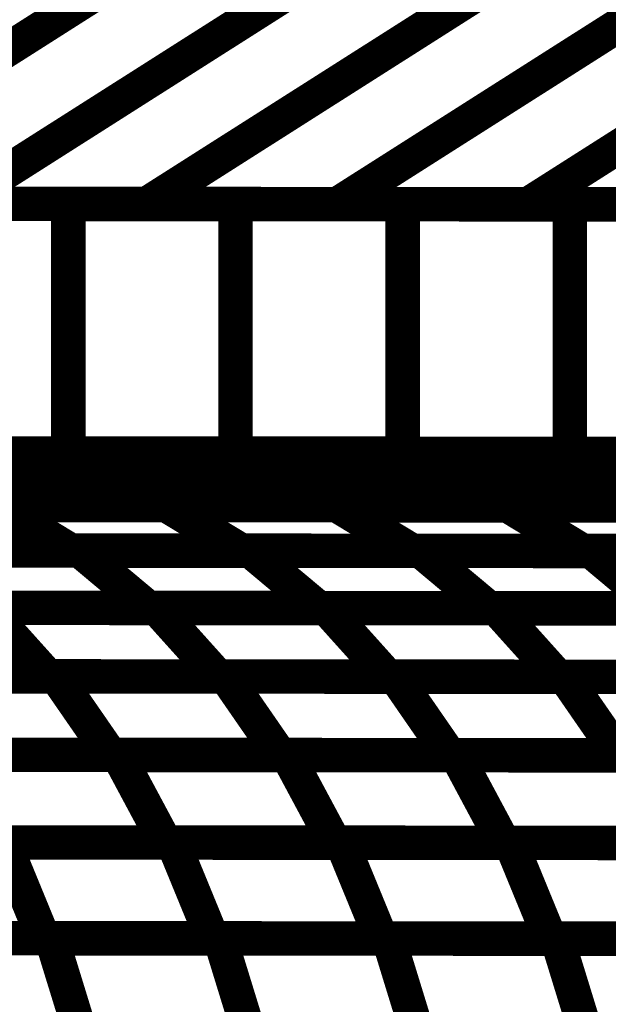
# Model space of a CAD drawing. Extents: x -2.02 to 2.2, y -1.32 to 4.91.
# Drawn here: x -0.11 to -0.06, y 0.72 to 0.8 of the extents above; entities that cross this region are included whole.
import ezdxf

# ---------------------------------------------------------------- set-up
doc = ezdxf.new("R2010")
doc.units = 0
doc.header["$MEASUREMENT"] = 0

msp = doc.modelspace()

# ---------------------------------------------------------------- linework, layer by layer
at = {"color": 0}
for points in [[(-0.084732, 0.820193, 0.003, 0.003, 0), (-0.135921, 0.787618, 0.003, 0.003, 0)], [(-0.135921, 0.787618, 0.003, 0.003, 0), (-0.084732, 0.820193, 0.003, 0.003, 0)], [(-0.084732, 0.820193, 0.003, 0.003, 0), (-0.135921, 0.787618, 0.003, 0.003, 0)], [(-0.135921, 0.787618, 0.003, 0.003, 0), (-0.084732, 0.820193, 0.003, 0.003, 0)], [(-0.06815, 0.820181, 0.003, 0.003, 0), (-0.119339, 0.787606, 0.003, 0.003, 0)], [(-0.119339, 0.787606, 0.003, 0.003, 0), (-0.06815, 0.820181, 0.003, 0.003, 0)], [(-0.06815, 0.820181, 0.003, 0.003, 0), (-0.119339, 0.787606, 0.003, 0.003, 0)], [(-0.119339, 0.787606, 0.003, 0.003, 0), (-0.06815, 0.820181, 0.003, 0.003, 0)], [(-0.051567, 0.820165, 0.003, 0.003, 0), (-0.102756, 0.787591, 0.003, 0.003, 0)], [(-0.102756, 0.787591, 0.003, 0.003, 0), (-0.051567, 0.820165, 0.003, 0.003, 0)], [(-0.051567, 0.820165, 0.003, 0.003, 0), (-0.102756, 0.787591, 0.003, 0.003, 0)], [(-0.102756, 0.787591, 0.003, 0.003, 0), (-0.051567, 0.820165, 0.003, 0.003, 0)], [(-0.034976, 0.820154, 0.003, 0.003, 0), (-0.086165, 0.787579, 0.003, 0.003, 0)], [(-0.086165, 0.787579, 0.003, 0.003, 0), (-0.034976, 0.820154, 0.003, 0.003, 0)], [(-0.034976, 0.820154, 0.003, 0.003, 0), (-0.086165, 0.787579, 0.003, 0.003, 0)], [(-0.086165, 0.787579, 0.003, 0.003, 0), (-0.034976, 0.820154, 0.003, 0.003, 0)], [(-0.018398, 0.820138, 0.003, 0.003, 0), (-0.069583, 0.787563, 0.003, 0.003, 0)], [(-0.069583, 0.787563, 0.003, 0.003, 0), (-0.018398, 0.820138, 0.003, 0.003, 0)], [(-0.018398, 0.820138, 0.003, 0.003, 0), (-0.069583, 0.787563, 0.003, 0.003, 0)], [(-0.069583, 0.787563, 0.003, 0.003, 0), (-0.018398, 0.820138, 0.003, 0.003, 0)], [(0.559276, 0.787039, 0.003, 0.003, 0), (-0.167728, 0.787646, 0.003, 0.003, 0)], [(-0.167728, 0.787646, 0.003, 0.003, 0), (0.559276, 0.787039, 0.003, 0.003, 0)], [(0.559276, 0.787039, 0.003, 0.003, 0), (-0.167728, 0.787646, 0.003, 0.003, 0)], [(-0.167728, 0.787646, 0.003, 0.003, 0), (0.559276, 0.787039, 0.003, 0.003, 0)], [(-0.102756, 0.787591, 0.003, 0.003, 0), (-0.135921, 0.787618, 0.003, 0.003, 0)], [(-0.102756, 0.787591, 0.003, 0.003, 0), (-0.135921, 0.787618, 0.003, 0.003, 0)], [(-0.086165, 0.787579, 0.003, 0.003, 0), (-0.119339, 0.787606, 0.003, 0.003, 0)], [(-0.086165, 0.787579, 0.003, 0.003, 0), (-0.119339, 0.787606, 0.003, 0.003, 0)], [(-0.069583, 0.787563, 0.003, 0.003, 0), (-0.102756, 0.787591, 0.003, 0.003, 0)], [(-0.069583, 0.787563, 0.003, 0.003, 0), (-0.102756, 0.787591, 0.003, 0.003, 0)], [(-0.052996, 0.787551, 0.003, 0.003, 0), (-0.086165, 0.787579, 0.003, 0.003, 0)], [(-0.052996, 0.787551, 0.003, 0.003, 0), (-0.086165, 0.787579, 0.003, 0.003, 0)], [(-0.036417, 0.787535, 0.003, 0.003, 0), (-0.069583, 0.787563, 0.003, 0.003, 0)], [(-0.036417, 0.787535, 0.003, 0.003, 0), (-0.069583, 0.787563, 0.003, 0.003, 0)], [(0.559276, 0.765323, 0.003, 0.003, 0), (-0.167728, 0.765929, 0.003, 0.003, 0)], [(-0.167728, 0.765929, 0.003, 0.003, 0), (0.559276, 0.765323, 0.003, 0.003, 0)], [(0.559276, 0.765323, 0.003, 0.003, 0), (-0.167728, 0.765929, 0.003, 0.003, 0)], [(-0.167728, 0.765929, 0.003, 0.003, 0), (0.559276, 0.765323, 0.003, 0.003, 0)], [(-0.133453, 0.765902, 0.003, 0.003, 0), (-0.103524, 0.765874, 0.003, 0.003, 0)], [(-0.133453, 0.765902, 0.003, 0.003, 0), (-0.103524, 0.765874, 0.003, 0.003, 0)], [(-0.118488, 0.76589, 0.003, 0.003, 0), (-0.110764, 0.764236, 0.003, 0.003, 0)], [(-0.110764, 0.764236, 0.003, 0.003, 0), (-0.118488, 0.76589, 0.003, 0.003, 0)], [(-0.118488, 0.76589, 0.003, 0.003, 0), (-0.088559, 0.765862, 0.003, 0.003, 0)], [(-0.118488, 0.76589, 0.003, 0.003, 0), (-0.110764, 0.764236, 0.003, 0.003, 0)], [(-0.110764, 0.764236, 0.003, 0.003, 0), (-0.118488, 0.76589, 0.003, 0.003, 0)], [(-0.118488, 0.76589, 0.003, 0.003, 0), (-0.088559, 0.765862, 0.003, 0.003, 0)], [(-0.103524, 0.765874, 0.003, 0.003, 0), (-0.095799, 0.76422, 0.003, 0.003, 0)], [(-0.095799, 0.76422, 0.003, 0.003, 0), (-0.103524, 0.765874, 0.003, 0.003, 0)], [(-0.103524, 0.765874, 0.003, 0.003, 0), (-0.073594, 0.76585, 0.003, 0.003, 0)], [(-0.103524, 0.765874, 0.003, 0.003, 0), (-0.095799, 0.76422, 0.003, 0.003, 0)], [(-0.095799, 0.76422, 0.003, 0.003, 0), (-0.103524, 0.765874, 0.003, 0.003, 0)], [(-0.103524, 0.765874, 0.003, 0.003, 0), (-0.073594, 0.76585, 0.003, 0.003, 0)], [(-0.088559, 0.765862, 0.003, 0.003, 0), (-0.080835, 0.764209, 0.003, 0.003, 0)], [(-0.080835, 0.764209, 0.003, 0.003, 0), (-0.088559, 0.765862, 0.003, 0.003, 0)], [(-0.088559, 0.765862, 0.003, 0.003, 0), (-0.058626, 0.765839, 0.003, 0.003, 0)], [(-0.088559, 0.765862, 0.003, 0.003, 0), (-0.080835, 0.764209, 0.003, 0.003, 0)], [(-0.080835, 0.764209, 0.003, 0.003, 0), (-0.088559, 0.765862, 0.003, 0.003, 0)], [(-0.088559, 0.765862, 0.003, 0.003, 0), (-0.058626, 0.765839, 0.003, 0.003, 0)], [(-0.073594, 0.76585, 0.003, 0.003, 0), (-0.06587, 0.764197, 0.003, 0.003, 0)], [(-0.06587, 0.764197, 0.003, 0.003, 0), (-0.073594, 0.76585, 0.003, 0.003, 0)], [(-0.073594, 0.76585, 0.003, 0.003, 0), (-0.043661, 0.765827, 0.003, 0.003, 0)], [(-0.073594, 0.76585, 0.003, 0.003, 0), (-0.06587, 0.764197, 0.003, 0.003, 0)], [(-0.06587, 0.764197, 0.003, 0.003, 0), (-0.073594, 0.76585, 0.003, 0.003, 0)], [(-0.073594, 0.76585, 0.003, 0.003, 0), (-0.043661, 0.765827, 0.003, 0.003, 0)], [(-0.110764, 0.764236, 0.003, 0.003, 0), (-0.140693, 0.76426, 0.003, 0.003, 0)], [(-0.110764, 0.764236, 0.003, 0.003, 0), (-0.140693, 0.76426, 0.003, 0.003, 0)], [(-0.138909, 0.76426, 0.003, 0.003, 0), (-0.109138, 0.764232, 0.003, 0.003, 0)], [(-0.138909, 0.76426, 0.003, 0.003, 0), (-0.109138, 0.764232, 0.003, 0.003, 0)], [(-0.095799, 0.76422, 0.003, 0.003, 0), (-0.125728, 0.764248, 0.003, 0.003, 0)], [(-0.095799, 0.76422, 0.003, 0.003, 0), (-0.125728, 0.764248, 0.003, 0.003, 0)], [(-0.124028, 0.764244, 0.003, 0.003, 0), (-0.094252, 0.76422, 0.003, 0.003, 0)], [(-0.124028, 0.764244, 0.003, 0.003, 0), (-0.094252, 0.76422, 0.003, 0.003, 0)], [(-0.080835, 0.764209, 0.003, 0.003, 0), (-0.110764, 0.764236, 0.003, 0.003, 0)], [(-0.080835, 0.764209, 0.003, 0.003, 0), (-0.110764, 0.764236, 0.003, 0.003, 0)], [(-0.109138, 0.764232, 0.003, 0.003, 0), (-0.101988, 0.76139, 0.003, 0.003, 0)], [(-0.101988, 0.76139, 0.003, 0.003, 0), (-0.109138, 0.764232, 0.003, 0.003, 0)], [(-0.109138, 0.764232, 0.003, 0.003, 0), (-0.079362, 0.764209, 0.003, 0.003, 0)], [(-0.109138, 0.764232, 0.003, 0.003, 0), (-0.101988, 0.76139, 0.003, 0.003, 0)], [(-0.101988, 0.76139, 0.003, 0.003, 0), (-0.109138, 0.764232, 0.003, 0.003, 0)], [(-0.109138, 0.764232, 0.003, 0.003, 0), (-0.079362, 0.764209, 0.003, 0.003, 0)], [(-0.06587, 0.764197, 0.003, 0.003, 0), (-0.095799, 0.76422, 0.003, 0.003, 0)], [(-0.06587, 0.764197, 0.003, 0.003, 0), (-0.095799, 0.76422, 0.003, 0.003, 0)], [(-0.094252, 0.76422, 0.003, 0.003, 0), (-0.087102, 0.761378, 0.003, 0.003, 0)], [(-0.087102, 0.761378, 0.003, 0.003, 0), (-0.094252, 0.76422, 0.003, 0.003, 0)], [(-0.094252, 0.76422, 0.003, 0.003, 0), (-0.06448, 0.764197, 0.003, 0.003, 0)], [(-0.094252, 0.76422, 0.003, 0.003, 0), (-0.087102, 0.761378, 0.003, 0.003, 0)], [(-0.087102, 0.761378, 0.003, 0.003, 0), (-0.094252, 0.76422, 0.003, 0.003, 0)], [(-0.094252, 0.76422, 0.003, 0.003, 0), (-0.06448, 0.764197, 0.003, 0.003, 0)], [(-0.050902, 0.764185, 0.003, 0.003, 0), (-0.080835, 0.764209, 0.003, 0.003, 0)], [(-0.050902, 0.764185, 0.003, 0.003, 0), (-0.080835, 0.764209, 0.003, 0.003, 0)], [(-0.079362, 0.764209, 0.003, 0.003, 0), (-0.072213, 0.761366, 0.003, 0.003, 0)], [(-0.072213, 0.761366, 0.003, 0.003, 0), (-0.079362, 0.764209, 0.003, 0.003, 0)], [(-0.079362, 0.764209, 0.003, 0.003, 0), (-0.049587, 0.764185, 0.003, 0.003, 0)], [(-0.079362, 0.764209, 0.003, 0.003, 0), (-0.072213, 0.761366, 0.003, 0.003, 0)], [(-0.072213, 0.761366, 0.003, 0.003, 0), (-0.079362, 0.764209, 0.003, 0.003, 0)], [(-0.079362, 0.764209, 0.003, 0.003, 0), (-0.049587, 0.764185, 0.003, 0.003, 0)], [(-0.035937, 0.764173, 0.003, 0.003, 0), (-0.06587, 0.764197, 0.003, 0.003, 0)], [(-0.035937, 0.764173, 0.003, 0.003, 0), (-0.06587, 0.764197, 0.003, 0.003, 0)], [(-0.06448, 0.764197, 0.003, 0.003, 0), (-0.057331, 0.761354, 0.003, 0.003, 0)], [(-0.057331, 0.761354, 0.003, 0.003, 0), (-0.06448, 0.764197, 0.003, 0.003, 0)], [(-0.06448, 0.764197, 0.003, 0.003, 0), (-0.034705, 0.764169, 0.003, 0.003, 0)], [(-0.06448, 0.764197, 0.003, 0.003, 0), (-0.057331, 0.761354, 0.003, 0.003, 0)], [(-0.057331, 0.761354, 0.003, 0.003, 0), (-0.06448, 0.764197, 0.003, 0.003, 0)], [(-0.06448, 0.764197, 0.003, 0.003, 0), (-0.034705, 0.764169, 0.003, 0.003, 0)], [(-0.101988, 0.76139, 0.003, 0.003, 0), (-0.13176, 0.761417, 0.003, 0.003, 0)], [(-0.101988, 0.76139, 0.003, 0.003, 0), (-0.13176, 0.761417, 0.003, 0.003, 0)], [(-0.130744, 0.761413, 0.003, 0.003, 0), (-0.101059, 0.76139, 0.003, 0.003, 0)], [(-0.130744, 0.761413, 0.003, 0.003, 0), (-0.101059, 0.76139, 0.003, 0.003, 0)], [(-0.087102, 0.761378, 0.003, 0.003, 0), (-0.116878, 0.761402, 0.003, 0.003, 0)], [(-0.087102, 0.761378, 0.003, 0.003, 0), (-0.116878, 0.761402, 0.003, 0.003, 0)], [(-0.115906, 0.761402, 0.003, 0.003, 0), (-0.109339, 0.757433, 0.003, 0.003, 0)], [(-0.109339, 0.757433, 0.003, 0.003, 0), (-0.115906, 0.761402, 0.003, 0.003, 0)], [(-0.115906, 0.761402, 0.003, 0.003, 0), (-0.086217, 0.761378, 0.003, 0.003, 0)], [(-0.115906, 0.761402, 0.003, 0.003, 0), (-0.109339, 0.757433, 0.003, 0.003, 0)], [(-0.109339, 0.757433, 0.003, 0.003, 0), (-0.115906, 0.761402, 0.003, 0.003, 0)], [(-0.115906, 0.761402, 0.003, 0.003, 0), (-0.086217, 0.761378, 0.003, 0.003, 0)], [(-0.072213, 0.761366, 0.003, 0.003, 0), (-0.101988, 0.76139, 0.003, 0.003, 0)], [(-0.072213, 0.761366, 0.003, 0.003, 0), (-0.101988, 0.76139, 0.003, 0.003, 0)], [(-0.101059, 0.76139, 0.003, 0.003, 0), (-0.094492, 0.757421, 0.003, 0.003, 0)], [(-0.094492, 0.757421, 0.003, 0.003, 0), (-0.101059, 0.76139, 0.003, 0.003, 0)], [(-0.101059, 0.76139, 0.003, 0.003, 0), (-0.071378, 0.761366, 0.003, 0.003, 0)], [(-0.101059, 0.76139, 0.003, 0.003, 0), (-0.094492, 0.757421, 0.003, 0.003, 0)], [(-0.094492, 0.757421, 0.003, 0.003, 0), (-0.101059, 0.76139, 0.003, 0.003, 0)], [(-0.101059, 0.76139, 0.003, 0.003, 0), (-0.071378, 0.761366, 0.003, 0.003, 0)], [(-0.057331, 0.761354, 0.003, 0.003, 0), (-0.087102, 0.761378, 0.003, 0.003, 0)], [(-0.057331, 0.761354, 0.003, 0.003, 0), (-0.087102, 0.761378, 0.003, 0.003, 0)], [(-0.086217, 0.761378, 0.003, 0.003, 0), (-0.07965, 0.757409, 0.003, 0.003, 0)], [(-0.07965, 0.757409, 0.003, 0.003, 0), (-0.086217, 0.761378, 0.003, 0.003, 0)], [(-0.086217, 0.761378, 0.003, 0.003, 0), (-0.056528, 0.761354, 0.003, 0.003, 0)], [(-0.086217, 0.761378, 0.003, 0.003, 0), (-0.07965, 0.757409, 0.003, 0.003, 0)], [(-0.07965, 0.757409, 0.003, 0.003, 0), (-0.086217, 0.761378, 0.003, 0.003, 0)], [(-0.086217, 0.761378, 0.003, 0.003, 0), (-0.056528, 0.761354, 0.003, 0.003, 0)], [(-0.042437, 0.761343, 0.003, 0.003, 0), (-0.072213, 0.761366, 0.003, 0.003, 0)], [(-0.042437, 0.761343, 0.003, 0.003, 0), (-0.072213, 0.761366, 0.003, 0.003, 0)], [(-0.071378, 0.761366, 0.003, 0.003, 0), (-0.064811, 0.757398, 0.003, 0.003, 0)], [(-0.064811, 0.757398, 0.003, 0.003, 0), (-0.071378, 0.761366, 0.003, 0.003, 0)], [(-0.071378, 0.761366, 0.003, 0.003, 0), (-0.041689, 0.761339, 0.003, 0.003, 0)], [(-0.071378, 0.761366, 0.003, 0.003, 0), (-0.064811, 0.757398, 0.003, 0.003, 0)], [(-0.064811, 0.757398, 0.003, 0.003, 0), (-0.071378, 0.761366, 0.003, 0.003, 0)], [(-0.071378, 0.761366, 0.003, 0.003, 0), (-0.041689, 0.761339, 0.003, 0.003, 0)], [(-0.109339, 0.757433, 0.003, 0.003, 0), (-0.139024, 0.757457, 0.003, 0.003, 0)], [(-0.109339, 0.757433, 0.003, 0.003, 0), (-0.139024, 0.757457, 0.003, 0.003, 0)], [(-0.138173, 0.757457, 0.003, 0.003, 0), (-0.108559, 0.757433, 0.003, 0.003, 0)], [(-0.138173, 0.757457, 0.003, 0.003, 0), (-0.108559, 0.757433, 0.003, 0.003, 0)], [(-0.094492, 0.757421, 0.003, 0.003, 0), (-0.124177, 0.757445, 0.003, 0.003, 0)], [(-0.094492, 0.757421, 0.003, 0.003, 0), (-0.124177, 0.757445, 0.003, 0.003, 0)], [(-0.123362, 0.757445, 0.003, 0.003, 0), (-0.093748, 0.757421, 0.003, 0.003, 0)], [(-0.123362, 0.757445, 0.003, 0.003, 0), (-0.093748, 0.757421, 0.003, 0.003, 0)], [(-0.07965, 0.757409, 0.003, 0.003, 0), (-0.109339, 0.757433, 0.003, 0.003, 0)], [(-0.07965, 0.757409, 0.003, 0.003, 0), (-0.109339, 0.757433, 0.003, 0.003, 0)], [(-0.108559, 0.757433, 0.003, 0.003, 0), (-0.102594, 0.752437, 0.003, 0.003, 0)], [(-0.102594, 0.752437, 0.003, 0.003, 0), (-0.108559, 0.757433, 0.003, 0.003, 0)], [(-0.108559, 0.757433, 0.003, 0.003, 0), (-0.078937, 0.757409, 0.003, 0.003, 0)], [(-0.108559, 0.757433, 0.003, 0.003, 0), (-0.102594, 0.752437, 0.003, 0.003, 0)], [(-0.102594, 0.752437, 0.003, 0.003, 0), (-0.108559, 0.757433, 0.003, 0.003, 0)], [(-0.108559, 0.757433, 0.003, 0.003, 0), (-0.078937, 0.757409, 0.003, 0.003, 0)], [(-0.064811, 0.757398, 0.003, 0.003, 0), (-0.094492, 0.757421, 0.003, 0.003, 0)], [(-0.064811, 0.757398, 0.003, 0.003, 0), (-0.094492, 0.757421, 0.003, 0.003, 0)], [(-0.093748, 0.757421, 0.003, 0.003, 0), (-0.087783, 0.752425, 0.003, 0.003, 0)], [(-0.087783, 0.752425, 0.003, 0.003, 0), (-0.093748, 0.757421, 0.003, 0.003, 0)], [(-0.093748, 0.757421, 0.003, 0.003, 0), (-0.064134, 0.757398, 0.003, 0.003, 0)], [(-0.093748, 0.757421, 0.003, 0.003, 0), (-0.087783, 0.752425, 0.003, 0.003, 0)], [(-0.087783, 0.752425, 0.003, 0.003, 0), (-0.093748, 0.757421, 0.003, 0.003, 0)], [(-0.093748, 0.757421, 0.003, 0.003, 0), (-0.064134, 0.757398, 0.003, 0.003, 0)], [(-0.049961, 0.757386, 0.003, 0.003, 0), (-0.07965, 0.757409, 0.003, 0.003, 0)], [(-0.049961, 0.757386, 0.003, 0.003, 0), (-0.07965, 0.757409, 0.003, 0.003, 0)], [(-0.078937, 0.757409, 0.003, 0.003, 0), (-0.072972, 0.752413, 0.003, 0.003, 0)], [(-0.072972, 0.752413, 0.003, 0.003, 0), (-0.078937, 0.757409, 0.003, 0.003, 0)], [(-0.078937, 0.757409, 0.003, 0.003, 0), (-0.049327, 0.757382, 0.003, 0.003, 0)], [(-0.078937, 0.757409, 0.003, 0.003, 0), (-0.072972, 0.752413, 0.003, 0.003, 0)], [(-0.072972, 0.752413, 0.003, 0.003, 0), (-0.078937, 0.757409, 0.003, 0.003, 0)], [(-0.078937, 0.757409, 0.003, 0.003, 0), (-0.049327, 0.757382, 0.003, 0.003, 0)], [(-0.035122, 0.75737, 0.003, 0.003, 0), (-0.064811, 0.757398, 0.003, 0.003, 0)], [(-0.035122, 0.75737, 0.003, 0.003, 0), (-0.064811, 0.757398, 0.003, 0.003, 0)], [(-0.064134, 0.757398, 0.003, 0.003, 0), (-0.058169, 0.752402, 0.003, 0.003, 0)], [(-0.058169, 0.752402, 0.003, 0.003, 0), (-0.064134, 0.757398, 0.003, 0.003, 0)], [(-0.064134, 0.757398, 0.003, 0.003, 0), (-0.03452, 0.75737, 0.003, 0.003, 0)], [(-0.064134, 0.757398, 0.003, 0.003, 0), (-0.058169, 0.752402, 0.003, 0.003, 0)], [(-0.058169, 0.752402, 0.003, 0.003, 0), (-0.064134, 0.757398, 0.003, 0.003, 0)], [(-0.064134, 0.757398, 0.003, 0.003, 0), (-0.03452, 0.75737, 0.003, 0.003, 0)], [(-0.102594, 0.752437, 0.003, 0.003, 0), (-0.132209, 0.752461, 0.003, 0.003, 0)], [(-0.102594, 0.752437, 0.003, 0.003, 0), (-0.132209, 0.752461, 0.003, 0.003, 0)], [(-0.131457, 0.752461, 0.003, 0.003, 0), (-0.101902, 0.752437, 0.003, 0.003, 0)], [(-0.131457, 0.752461, 0.003, 0.003, 0), (-0.101902, 0.752437, 0.003, 0.003, 0)], [(-0.087783, 0.752425, 0.003, 0.003, 0), (-0.117398, 0.752449, 0.003, 0.003, 0)], [(-0.087783, 0.752425, 0.003, 0.003, 0), (-0.117398, 0.752449, 0.003, 0.003, 0)], [(-0.116685, 0.752449, 0.003, 0.003, 0), (-0.111327, 0.746484, 0.003, 0.003, 0)], [(-0.111327, 0.746484, 0.003, 0.003, 0), (-0.116685, 0.752449, 0.003, 0.003, 0)], [(-0.116685, 0.752449, 0.003, 0.003, 0), (-0.08713, 0.752425, 0.003, 0.003, 0)], [(-0.116685, 0.752449, 0.003, 0.003, 0), (-0.111327, 0.746484, 0.003, 0.003, 0)], [(-0.111327, 0.746484, 0.003, 0.003, 0), (-0.116685, 0.752449, 0.003, 0.003, 0)], [(-0.116685, 0.752449, 0.003, 0.003, 0), (-0.08713, 0.752425, 0.003, 0.003, 0)], [(-0.072972, 0.752413, 0.003, 0.003, 0), (-0.102594, 0.752437, 0.003, 0.003, 0)], [(-0.072972, 0.752413, 0.003, 0.003, 0), (-0.102594, 0.752437, 0.003, 0.003, 0)], [(-0.101902, 0.752437, 0.003, 0.003, 0), (-0.096543, 0.746472, 0.003, 0.003, 0)], [(-0.096543, 0.746472, 0.003, 0.003, 0), (-0.101902, 0.752437, 0.003, 0.003, 0)], [(-0.101902, 0.752437, 0.003, 0.003, 0), (-0.07235, 0.752413, 0.003, 0.003, 0)], [(-0.101902, 0.752437, 0.003, 0.003, 0), (-0.096543, 0.746472, 0.003, 0.003, 0)], [(-0.096543, 0.746472, 0.003, 0.003, 0), (-0.101902, 0.752437, 0.003, 0.003, 0)], [(-0.101902, 0.752437, 0.003, 0.003, 0), (-0.07235, 0.752413, 0.003, 0.003, 0)], [(-0.058169, 0.752402, 0.003, 0.003, 0), (-0.087783, 0.752425, 0.003, 0.003, 0)], [(-0.058169, 0.752402, 0.003, 0.003, 0), (-0.087783, 0.752425, 0.003, 0.003, 0)], [(-0.08713, 0.752425, 0.003, 0.003, 0), (-0.081772, 0.746461, 0.003, 0.003, 0)], [(-0.081772, 0.746461, 0.003, 0.003, 0), (-0.08713, 0.752425, 0.003, 0.003, 0)], [(-0.08713, 0.752425, 0.003, 0.003, 0), (-0.057575, 0.752398, 0.003, 0.003, 0)], [(-0.08713, 0.752425, 0.003, 0.003, 0), (-0.081772, 0.746461, 0.003, 0.003, 0)], [(-0.081772, 0.746461, 0.003, 0.003, 0), (-0.08713, 0.752425, 0.003, 0.003, 0)], [(-0.08713, 0.752425, 0.003, 0.003, 0), (-0.057575, 0.752398, 0.003, 0.003, 0)], [(-0.043362, 0.752386, 0.003, 0.003, 0), (-0.072972, 0.752413, 0.003, 0.003, 0)], [(-0.043362, 0.752386, 0.003, 0.003, 0), (-0.072972, 0.752413, 0.003, 0.003, 0)], [(-0.07235, 0.752413, 0.003, 0.003, 0), (-0.066992, 0.746449, 0.003, 0.003, 0)], [(-0.066992, 0.746449, 0.003, 0.003, 0), (-0.07235, 0.752413, 0.003, 0.003, 0)], [(-0.07235, 0.752413, 0.003, 0.003, 0), (-0.042795, 0.752386, 0.003, 0.003, 0)], [(-0.07235, 0.752413, 0.003, 0.003, 0), (-0.066992, 0.746449, 0.003, 0.003, 0)], [(-0.066992, 0.746449, 0.003, 0.003, 0), (-0.07235, 0.752413, 0.003, 0.003, 0)], [(-0.07235, 0.752413, 0.003, 0.003, 0), (-0.042795, 0.752386, 0.003, 0.003, 0)], [(-0.134965, 0.746504, 0.003, 0.003, 0), (-0.110614, 0.746484, 0.003, 0.003, 0)], [(-0.111327, 0.746484, 0.003, 0.003, 0), (-0.134965, 0.746504, 0.003, 0.003, 0)], [(-0.134965, 0.746504, 0.003, 0.003, 0), (-0.110614, 0.746484, 0.003, 0.003, 0)], [(-0.111327, 0.746484, 0.003, 0.003, 0), (-0.134965, 0.746504, 0.003, 0.003, 0)], [(-0.096543, 0.746472, 0.003, 0.003, 0), (-0.126098, 0.746496, 0.003, 0.003, 0)], [(-0.096543, 0.746472, 0.003, 0.003, 0), (-0.126098, 0.746496, 0.003, 0.003, 0)], [(-0.125358, 0.746496, 0.003, 0.003, 0), (-0.095866, 0.746472, 0.003, 0.003, 0)], [(-0.125358, 0.746496, 0.003, 0.003, 0), (-0.095866, 0.746472, 0.003, 0.003, 0)], [(-0.081772, 0.746461, 0.003, 0.003, 0), (-0.111327, 0.746484, 0.003, 0.003, 0)], [(-0.081772, 0.746461, 0.003, 0.003, 0), (-0.111327, 0.746484, 0.003, 0.003, 0)], [(-0.110614, 0.746484, 0.003, 0.003, 0), (-0.105894, 0.73965, 0.003, 0.003, 0)], [(-0.105894, 0.73965, 0.003, 0.003, 0), (-0.110614, 0.746484, 0.003, 0.003, 0)], [(-0.110614, 0.746484, 0.003, 0.003, 0), (-0.081122, 0.746461, 0.003, 0.003, 0)], [(-0.110614, 0.746484, 0.003, 0.003, 0), (-0.105894, 0.73965, 0.003, 0.003, 0)], [(-0.105894, 0.73965, 0.003, 0.003, 0), (-0.110614, 0.746484, 0.003, 0.003, 0)], [(-0.110614, 0.746484, 0.003, 0.003, 0), (-0.081122, 0.746461, 0.003, 0.003, 0)], [(-0.066992, 0.746449, 0.003, 0.003, 0), (-0.096543, 0.746472, 0.003, 0.003, 0)], [(-0.066992, 0.746449, 0.003, 0.003, 0), (-0.096543, 0.746472, 0.003, 0.003, 0)], [(-0.095866, 0.746472, 0.003, 0.003, 0), (-0.091146, 0.739638, 0.003, 0.003, 0)], [(-0.091146, 0.739638, 0.003, 0.003, 0), (-0.095866, 0.746472, 0.003, 0.003, 0)], [(-0.095866, 0.746472, 0.003, 0.003, 0), (-0.066378, 0.746445, 0.003, 0.003, 0)], [(-0.095866, 0.746472, 0.003, 0.003, 0), (-0.091146, 0.739638, 0.003, 0.003, 0)], [(-0.091146, 0.739638, 0.003, 0.003, 0), (-0.095866, 0.746472, 0.003, 0.003, 0)], [(-0.095866, 0.746472, 0.003, 0.003, 0), (-0.066378, 0.746445, 0.003, 0.003, 0)], [(-0.052217, 0.746433, 0.003, 0.003, 0), (-0.081772, 0.746461, 0.003, 0.003, 0)], [(-0.052217, 0.746433, 0.003, 0.003, 0), (-0.081772, 0.746461, 0.003, 0.003, 0)], [(-0.081122, 0.746461, 0.003, 0.003, 0), (-0.076402, 0.739626, 0.003, 0.003, 0)], [(-0.076402, 0.739626, 0.003, 0.003, 0), (-0.081122, 0.746461, 0.003, 0.003, 0)], [(-0.081122, 0.746461, 0.003, 0.003, 0), (-0.05163, 0.746433, 0.003, 0.003, 0)], [(-0.081122, 0.746461, 0.003, 0.003, 0), (-0.076402, 0.739626, 0.003, 0.003, 0)], [(-0.076402, 0.739626, 0.003, 0.003, 0), (-0.081122, 0.746461, 0.003, 0.003, 0)], [(-0.081122, 0.746461, 0.003, 0.003, 0), (-0.05163, 0.746433, 0.003, 0.003, 0)], [(-0.037437, 0.746421, 0.003, 0.003, 0), (-0.066992, 0.746449, 0.003, 0.003, 0)], [(-0.037437, 0.746421, 0.003, 0.003, 0), (-0.066992, 0.746449, 0.003, 0.003, 0)], [(-0.066378, 0.746445, 0.003, 0.003, 0), (-0.061657, 0.73961, 0.003, 0.003, 0)], [(-0.061657, 0.73961, 0.003, 0.003, 0), (-0.066378, 0.746445, 0.003, 0.003, 0)], [(-0.066378, 0.746445, 0.003, 0.003, 0), (-0.036886, 0.746421, 0.003, 0.003, 0)], [(-0.066378, 0.746445, 0.003, 0.003, 0), (-0.061657, 0.73961, 0.003, 0.003, 0)], [(-0.061657, 0.73961, 0.003, 0.003, 0), (-0.066378, 0.746445, 0.003, 0.003, 0)], [(-0.066378, 0.746445, 0.003, 0.003, 0), (-0.036886, 0.746421, 0.003, 0.003, 0)], [(-0.105894, 0.73965, 0.003, 0.003, 0), (-0.130244, 0.739669, 0.003, 0.003, 0)], [(-0.105894, 0.73965, 0.003, 0.003, 0), (-0.130244, 0.739669, 0.003, 0.003, 0)], [(-0.13024, 0.739669, 0.003, 0.003, 0), (-0.10522, 0.73965, 0.003, 0.003, 0)], [(-0.13024, 0.739669, 0.003, 0.003, 0), (-0.10522, 0.73965, 0.003, 0.003, 0)], [(-0.091146, 0.739638, 0.003, 0.003, 0), (-0.120638, 0.739661, 0.003, 0.003, 0)], [(-0.091146, 0.739638, 0.003, 0.003, 0), (-0.120638, 0.739661, 0.003, 0.003, 0)], [(-0.119937, 0.739661, 0.003, 0.003, 0), (-0.090504, 0.739638, 0.003, 0.003, 0)], [(-0.119937, 0.739661, 0.003, 0.003, 0), (-0.090504, 0.739638, 0.003, 0.003, 0)], [(-0.076402, 0.739626, 0.003, 0.003, 0), (-0.105894, 0.73965, 0.003, 0.003, 0)], [(-0.076402, 0.739626, 0.003, 0.003, 0), (-0.105894, 0.73965, 0.003, 0.003, 0)], [(-0.10522, 0.73965, 0.003, 0.003, 0), (-0.101138, 0.732024, 0.003, 0.003, 0)], [(-0.101138, 0.732024, 0.003, 0.003, 0), (-0.10522, 0.73965, 0.003, 0.003, 0)], [(-0.10522, 0.73965, 0.003, 0.003, 0), (-0.075787, 0.739622, 0.003, 0.003, 0)], [(-0.10522, 0.73965, 0.003, 0.003, 0), (-0.101138, 0.732024, 0.003, 0.003, 0)], [(-0.101138, 0.732024, 0.003, 0.003, 0), (-0.10522, 0.73965, 0.003, 0.003, 0)], [(-0.10522, 0.73965, 0.003, 0.003, 0), (-0.075787, 0.739622, 0.003, 0.003, 0)], [(-0.061657, 0.73961, 0.003, 0.003, 0), (-0.091146, 0.739638, 0.003, 0.003, 0)], [(-0.061657, 0.73961, 0.003, 0.003, 0), (-0.091146, 0.739638, 0.003, 0.003, 0)], [(-0.090504, 0.739638, 0.003, 0.003, 0), (-0.086421, 0.732012, 0.003, 0.003, 0)], [(-0.086421, 0.732012, 0.003, 0.003, 0), (-0.090504, 0.739638, 0.003, 0.003, 0)], [(-0.090504, 0.739638, 0.003, 0.003, 0), (-0.061071, 0.73961, 0.003, 0.003, 0)], [(-0.090504, 0.739638, 0.003, 0.003, 0), (-0.086421, 0.732012, 0.003, 0.003, 0)], [(-0.086421, 0.732012, 0.003, 0.003, 0), (-0.090504, 0.739638, 0.003, 0.003, 0)], [(-0.090504, 0.739638, 0.003, 0.003, 0), (-0.061071, 0.73961, 0.003, 0.003, 0)], [(-0.046909, 0.739598, 0.003, 0.003, 0), (-0.076402, 0.739626, 0.003, 0.003, 0)], [(-0.046909, 0.739598, 0.003, 0.003, 0), (-0.076402, 0.739626, 0.003, 0.003, 0)], [(-0.075787, 0.739622, 0.003, 0.003, 0), (-0.071709, 0.731996, 0.003, 0.003, 0)], [(-0.071709, 0.731996, 0.003, 0.003, 0), (-0.075787, 0.739622, 0.003, 0.003, 0)], [(-0.075787, 0.739622, 0.003, 0.003, 0), (-0.046354, 0.739598, 0.003, 0.003, 0)], [(-0.075787, 0.739622, 0.003, 0.003, 0), (-0.071709, 0.731996, 0.003, 0.003, 0)], [(-0.071709, 0.731996, 0.003, 0.003, 0), (-0.075787, 0.739622, 0.003, 0.003, 0)], [(-0.075787, 0.739622, 0.003, 0.003, 0), (-0.046354, 0.739598, 0.003, 0.003, 0)], [(-0.032165, 0.739587, 0.003, 0.003, 0), (-0.061657, 0.73961, 0.003, 0.003, 0)], [(-0.032165, 0.739587, 0.003, 0.003, 0), (-0.061657, 0.73961, 0.003, 0.003, 0)], [(-0.101138, 0.732024, 0.003, 0.003, 0), (-0.126161, 0.732043, 0.003, 0.003, 0)], [(-0.101138, 0.732024, 0.003, 0.003, 0), (-0.126161, 0.732043, 0.003, 0.003, 0)], [(-0.086421, 0.732012, 0.003, 0.003, 0), (-0.115854, 0.732035, 0.003, 0.003, 0)], [(-0.086421, 0.732012, 0.003, 0.003, 0), (-0.115854, 0.732035, 0.003, 0.003, 0)], [(-0.071709, 0.731996, 0.003, 0.003, 0), (-0.101138, 0.732024, 0.003, 0.003, 0)], [(-0.071709, 0.731996, 0.003, 0.003, 0), (-0.101138, 0.732024, 0.003, 0.003, 0)], [(-0.056988, 0.731984, 0.003, 0.003, 0), (-0.086421, 0.732012, 0.003, 0.003, 0)], [(-0.056988, 0.731984, 0.003, 0.003, 0), (-0.086421, 0.732012, 0.003, 0.003, 0)], [(-0.042272, 0.731972, 0.003, 0.003, 0), (-0.071709, 0.731996, 0.003, 0.003, 0)], [(-0.042272, 0.731972, 0.003, 0.003, 0), (-0.071709, 0.731996, 0.003, 0.003, 0)]]:
    msp.add_lwpolyline(points, format="xyseb", dxfattribs=at)
at = {"color": 118}
for points in [[(-0.138646, 0.787622, 0.003, 0.003, 0), (-0.109567, 0.787598, 0.003, 0.003, 0)], [(-0.138646, 0.787622, 0.003, 0.003, 0), (-0.109567, 0.787598, 0.003, 0.003, 0)], [(-0.124106, 0.78761, 0.003, 0.003, 0), (-0.095028, 0.787587, 0.003, 0.003, 0)], [(-0.124106, 0.78761, 0.003, 0.003, 0), (-0.095028, 0.787587, 0.003, 0.003, 0)], [(-0.109567, 0.787598, 0.003, 0.003, 0), (-0.109567, 0.765882, 0.003, 0.003, 0)], [(-0.109567, 0.765882, 0.003, 0.003, 0), (-0.109567, 0.787598, 0.003, 0.003, 0)], [(-0.109567, 0.787598, 0.003, 0.003, 0), (-0.080484, 0.787575, 0.003, 0.003, 0)], [(-0.109567, 0.787598, 0.003, 0.003, 0), (-0.109567, 0.765882, 0.003, 0.003, 0)], [(-0.109567, 0.765882, 0.003, 0.003, 0), (-0.109567, 0.787598, 0.003, 0.003, 0)], [(-0.109567, 0.787598, 0.003, 0.003, 0), (-0.080484, 0.787575, 0.003, 0.003, 0)], [(-0.095028, 0.787587, 0.003, 0.003, 0), (-0.095028, 0.76587, 0.003, 0.003, 0)], [(-0.095028, 0.76587, 0.003, 0.003, 0), (-0.095028, 0.787587, 0.003, 0.003, 0)], [(-0.095028, 0.787587, 0.003, 0.003, 0), (-0.065945, 0.787559, 0.003, 0.003, 0)], [(-0.095028, 0.787587, 0.003, 0.003, 0), (-0.095028, 0.76587, 0.003, 0.003, 0)], [(-0.095028, 0.76587, 0.003, 0.003, 0), (-0.095028, 0.787587, 0.003, 0.003, 0)], [(-0.095028, 0.787587, 0.003, 0.003, 0), (-0.065945, 0.787559, 0.003, 0.003, 0)], [(-0.080484, 0.787575, 0.003, 0.003, 0), (-0.080484, 0.765858, 0.003, 0.003, 0)], [(-0.080484, 0.765858, 0.003, 0.003, 0), (-0.080484, 0.787575, 0.003, 0.003, 0)], [(-0.080484, 0.787575, 0.003, 0.003, 0), (-0.051406, 0.787547, 0.003, 0.003, 0)], [(-0.080484, 0.787575, 0.003, 0.003, 0), (-0.080484, 0.765858, 0.003, 0.003, 0)], [(-0.080484, 0.765858, 0.003, 0.003, 0), (-0.080484, 0.787575, 0.003, 0.003, 0)], [(-0.080484, 0.787575, 0.003, 0.003, 0), (-0.051406, 0.787547, 0.003, 0.003, 0)], [(-0.065945, 0.787559, 0.003, 0.003, 0), (-0.065945, 0.765843, 0.003, 0.003, 0)], [(-0.065945, 0.765843, 0.003, 0.003, 0), (-0.065945, 0.787559, 0.003, 0.003, 0)], [(-0.065945, 0.787559, 0.003, 0.003, 0), (-0.036866, 0.787535, 0.003, 0.003, 0)], [(-0.065945, 0.787559, 0.003, 0.003, 0), (-0.065945, 0.765843, 0.003, 0.003, 0)], [(-0.065945, 0.765843, 0.003, 0.003, 0), (-0.065945, 0.787559, 0.003, 0.003, 0)], [(-0.065945, 0.787559, 0.003, 0.003, 0), (-0.036866, 0.787535, 0.003, 0.003, 0)], [(-0.109567, 0.765882, 0.003, 0.003, 0), (-0.138646, 0.765906, 0.003, 0.003, 0)], [(-0.109567, 0.765882, 0.003, 0.003, 0), (-0.138646, 0.765906, 0.003, 0.003, 0)], [(-0.095028, 0.76587, 0.003, 0.003, 0), (-0.124106, 0.765894, 0.003, 0.003, 0)], [(-0.095028, 0.76587, 0.003, 0.003, 0), (-0.124106, 0.765894, 0.003, 0.003, 0)], [(-0.080484, 0.765858, 0.003, 0.003, 0), (-0.109567, 0.765882, 0.003, 0.003, 0)], [(-0.080484, 0.765858, 0.003, 0.003, 0), (-0.109567, 0.765882, 0.003, 0.003, 0)], [(-0.065945, 0.765843, 0.003, 0.003, 0), (-0.095028, 0.76587, 0.003, 0.003, 0)], [(-0.065945, 0.765843, 0.003, 0.003, 0), (-0.095028, 0.76587, 0.003, 0.003, 0)], [(-0.051406, 0.765831, 0.003, 0.003, 0), (-0.080484, 0.765858, 0.003, 0.003, 0)], [(-0.051406, 0.765831, 0.003, 0.003, 0), (-0.080484, 0.765858, 0.003, 0.003, 0)], [(-0.036866, 0.765819, 0.003, 0.003, 0), (-0.065945, 0.765843, 0.003, 0.003, 0)], [(-0.036866, 0.765819, 0.003, 0.003, 0), (-0.065945, 0.765843, 0.003, 0.003, 0)], [(-0.126161, 0.732043, 0.003, 0.003, 0), (-0.100457, 0.732024, 0.003, 0.003, 0)], [(-0.126161, 0.732043, 0.003, 0.003, 0), (-0.100457, 0.732024, 0.003, 0.003, 0)], [(-0.111724, 0.723697, 0.003, 0.003, 0), (-0.115146, 0.732035, 0.003, 0.003, 0)], [(-0.115146, 0.732035, 0.003, 0.003, 0), (-0.085772, 0.732008, 0.003, 0.003, 0)], [(-0.111724, 0.723697, 0.003, 0.003, 0), (-0.115146, 0.732035, 0.003, 0.003, 0)], [(-0.115146, 0.732035, 0.003, 0.003, 0), (-0.085772, 0.732008, 0.003, 0.003, 0)], [(-0.100457, 0.732024, 0.003, 0.003, 0), (-0.097035, 0.723685, 0.003, 0.003, 0)], [(-0.097035, 0.723685, 0.003, 0.003, 0), (-0.100457, 0.732024, 0.003, 0.003, 0)], [(-0.100457, 0.732024, 0.003, 0.003, 0), (-0.071083, 0.731996, 0.003, 0.003, 0)], [(-0.100457, 0.732024, 0.003, 0.003, 0), (-0.097035, 0.723685, 0.003, 0.003, 0)], [(-0.097035, 0.723685, 0.003, 0.003, 0), (-0.100457, 0.732024, 0.003, 0.003, 0)], [(-0.100457, 0.732024, 0.003, 0.003, 0), (-0.071083, 0.731996, 0.003, 0.003, 0)], [(-0.085772, 0.732008, 0.003, 0.003, 0), (-0.08235, 0.723669, 0.003, 0.003, 0)], [(-0.08235, 0.723669, 0.003, 0.003, 0), (-0.085772, 0.732008, 0.003, 0.003, 0)], [(-0.085772, 0.732008, 0.003, 0.003, 0), (-0.056398, 0.731984, 0.003, 0.003, 0)], [(-0.085772, 0.732008, 0.003, 0.003, 0), (-0.08235, 0.723669, 0.003, 0.003, 0)], [(-0.08235, 0.723669, 0.003, 0.003, 0), (-0.085772, 0.732008, 0.003, 0.003, 0)], [(-0.085772, 0.732008, 0.003, 0.003, 0), (-0.056398, 0.731984, 0.003, 0.003, 0)], [(-0.071083, 0.731996, 0.003, 0.003, 0), (-0.067661, 0.723657, 0.003, 0.003, 0)], [(-0.067661, 0.723657, 0.003, 0.003, 0), (-0.071083, 0.731996, 0.003, 0.003, 0)], [(-0.071083, 0.731996, 0.003, 0.003, 0), (-0.041709, 0.731972, 0.003, 0.003, 0)], [(-0.071083, 0.731996, 0.003, 0.003, 0), (-0.067661, 0.723657, 0.003, 0.003, 0)], [(-0.067661, 0.723657, 0.003, 0.003, 0), (-0.071083, 0.731996, 0.003, 0.003, 0)], [(-0.071083, 0.731996, 0.003, 0.003, 0), (-0.041709, 0.731972, 0.003, 0.003, 0)], [(-0.12274, 0.723705, 0.003, 0.003, 0), (-0.09637, 0.723681, 0.003, 0.003, 0)], [(-0.097035, 0.723685, 0.003, 0.003, 0), (-0.12274, 0.723705, 0.003, 0.003, 0)], [(-0.12274, 0.723705, 0.003, 0.003, 0), (-0.09637, 0.723681, 0.003, 0.003, 0)], [(-0.097035, 0.723685, 0.003, 0.003, 0), (-0.12274, 0.723705, 0.003, 0.003, 0)], [(-0.08235, 0.723669, 0.003, 0.003, 0), (-0.111724, 0.723697, 0.003, 0.003, 0)], [(-0.08235, 0.723669, 0.003, 0.003, 0), (-0.111724, 0.723697, 0.003, 0.003, 0)], [(-0.108268, 0.71472, 0.003, 0.003, 0), (-0.111031, 0.723697, 0.003, 0.003, 0)], [(-0.111031, 0.723697, 0.003, 0.003, 0), (-0.081713, 0.723669, 0.003, 0.003, 0)], [(-0.108268, 0.71472, 0.003, 0.003, 0), (-0.111031, 0.723697, 0.003, 0.003, 0)], [(-0.111031, 0.723697, 0.003, 0.003, 0), (-0.081713, 0.723669, 0.003, 0.003, 0)], [(-0.067661, 0.723657, 0.003, 0.003, 0), (-0.097035, 0.723685, 0.003, 0.003, 0)], [(-0.067661, 0.723657, 0.003, 0.003, 0), (-0.097035, 0.723685, 0.003, 0.003, 0)], [(-0.09637, 0.723681, 0.003, 0.003, 0), (-0.09361, 0.714705, 0.003, 0.003, 0)], [(-0.09361, 0.714705, 0.003, 0.003, 0), (-0.09637, 0.723681, 0.003, 0.003, 0)], [(-0.09637, 0.723681, 0.003, 0.003, 0), (-0.067055, 0.723657, 0.003, 0.003, 0)], [(-0.09637, 0.723681, 0.003, 0.003, 0), (-0.09361, 0.714705, 0.003, 0.003, 0)], [(-0.09361, 0.714705, 0.003, 0.003, 0), (-0.09637, 0.723681, 0.003, 0.003, 0)], [(-0.09637, 0.723681, 0.003, 0.003, 0), (-0.067055, 0.723657, 0.003, 0.003, 0)], [(-0.052976, 0.723646, 0.003, 0.003, 0), (-0.08235, 0.723669, 0.003, 0.003, 0)], [(-0.052976, 0.723646, 0.003, 0.003, 0), (-0.08235, 0.723669, 0.003, 0.003, 0)], [(-0.081713, 0.723669, 0.003, 0.003, 0), (-0.078953, 0.714693, 0.003, 0.003, 0)], [(-0.078953, 0.714693, 0.003, 0.003, 0), (-0.081713, 0.723669, 0.003, 0.003, 0)], [(-0.081713, 0.723669, 0.003, 0.003, 0), (-0.052398, 0.723646, 0.003, 0.003, 0)], [(-0.081713, 0.723669, 0.003, 0.003, 0), (-0.078953, 0.714693, 0.003, 0.003, 0)], [(-0.078953, 0.714693, 0.003, 0.003, 0), (-0.081713, 0.723669, 0.003, 0.003, 0)], [(-0.081713, 0.723669, 0.003, 0.003, 0), (-0.052398, 0.723646, 0.003, 0.003, 0)], [(-0.038287, 0.723634, 0.003, 0.003, 0), (-0.067661, 0.723657, 0.003, 0.003, 0)], [(-0.038287, 0.723634, 0.003, 0.003, 0), (-0.067661, 0.723657, 0.003, 0.003, 0)], [(-0.067055, 0.723657, 0.003, 0.003, 0), (-0.064295, 0.714681, 0.003, 0.003, 0)], [(-0.064295, 0.714681, 0.003, 0.003, 0), (-0.067055, 0.723657, 0.003, 0.003, 0)], [(-0.067055, 0.723657, 0.003, 0.003, 0), (-0.037736, 0.723634, 0.003, 0.003, 0)], [(-0.067055, 0.723657, 0.003, 0.003, 0), (-0.064295, 0.714681, 0.003, 0.003, 0)], [(-0.064295, 0.714681, 0.003, 0.003, 0), (-0.067055, 0.723657, 0.003, 0.003, 0)], [(-0.067055, 0.723657, 0.003, 0.003, 0), (-0.037736, 0.723634, 0.003, 0.003, 0)]]:
    msp.add_lwpolyline(points, format="xyseb", dxfattribs=at)

doc.saveas('drawing.dxf')
